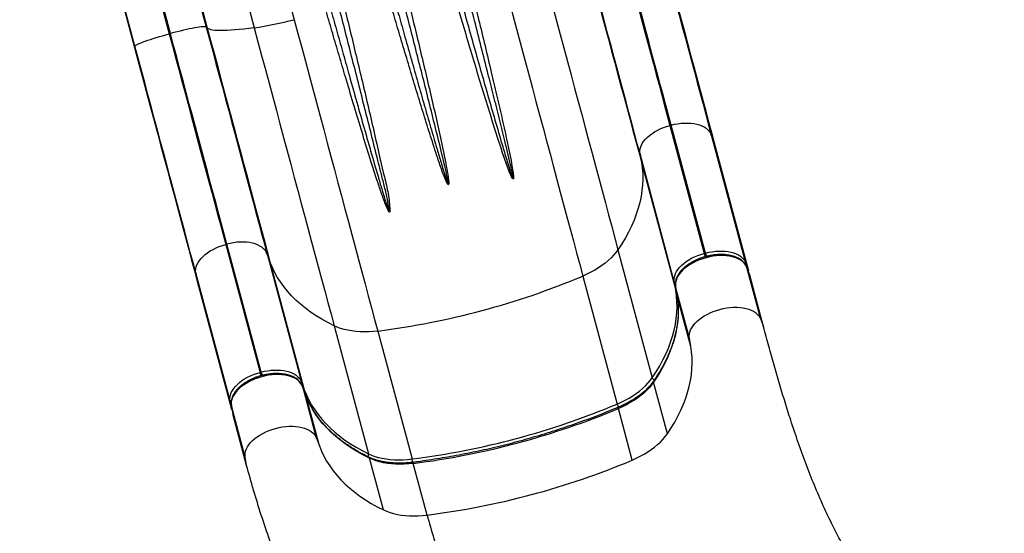
# Model space of a CAD drawing. Units: inches. Extents: x 110 to 676, y 87 to 534.
# Drawn here: x 199 to 242, y 213 to 236 of the extents above; entities that cross this region are included whole.
import ezdxf

# ---------------------------------------------------------------- set-up
doc = ezdxf.new("R2010")
doc.units = ezdxf.units.IN
doc.header["$MEASUREMENT"] = 0
doc.layers.add('CONTOUR', color=7, linetype='Continuous')

msp = doc.modelspace()

# ---------------------------------------------------------------- linework, layer by layer
at = {"layer": 'CONTOUR'}
for p, q in [((204.38669, 260.20651), (210.86523, 236.03972)), ((202.93639, 258.6822), (209.10269, 235.68018)), ((201.97002, 254.57201), (207.03732, 235.66955)), ((198.77621, 253.67572), (203.83349, 234.81064)), ((200.92685, 251.95479), (205.36068, 235.41536)), ((205.41201, 235.42912), (200.97343, 251.98629)), ((202.55107, 252.27257), (206.98965, 235.71541)), ((203.8517, 234.87417), (199.41787, 251.4136)), ((205.41201, 235.42912), (205.36068, 235.41536)), ((207.03732, 235.66955), (206.98965, 235.71541)), ((203.8517, 234.87417), (203.83349, 234.81064)), ((227.46018, 231.39351), (227.40885, 231.37975)), ((227.40885, 231.37975), (228.91985, 225.74184)), ((228.97118, 225.7556), (227.46018, 231.39351)), ((229.22878, 230.96738), (230.73979, 225.32947)), ((229.3584, 230.61579), (229.22878, 230.96738)), ((229.3584, 230.61579), (230.8694, 224.97788)), ((227.60183, 224.48822), (226.09083, 230.12614)), ((226.09083, 230.12614), (226.15457, 229.75689)), ((226.15457, 229.75689), (227.66557, 224.11898)), ((207.89936, 226.14953), (207.84803, 226.13577)), ((207.84803, 226.13577), (209.35903, 220.49786)), ((209.41037, 220.51162), (207.89936, 226.14953)), ((225.12092, 225.90217), (226.63193, 220.26426)), ((209.66796, 225.7234), (211.17897, 220.08549)), ((209.79758, 225.37181), (209.66796, 225.7234)), ((228.91985, 225.74184), (228.97118, 225.7556)), ((209.79758, 225.37181), (211.30859, 219.7339)), ((230.73979, 225.32947), (230.8694, 224.97788)), ((230.9201, 224.78736), (230.79577, 225.1246)), ((230.79809, 225.11731), (230.79577, 225.1246)), ((231.40779, 222.84236), (230.79809, 225.11731)), ((230.92242, 224.78006), (230.79809, 225.11731)), ((208.04102, 219.24425), (206.53001, 224.88216)), ((206.53001, 224.88216), (206.59375, 224.51291)), ((223.57301, 224.74294), (225.08401, 219.10503)), ((231.53212, 222.50511), (230.92242, 224.78006)), ((206.59375, 224.51291), (208.10476, 218.875)), ((227.66557, 224.11898), (227.60183, 224.48822)), ((227.65581, 224.28278), (227.71696, 223.92859)), ((227.65745, 224.27534), (227.65581, 224.28278)), ((228.26715, 222.0004), (227.65745, 224.27534)), ((227.65745, 224.27534), (227.71859, 223.92116)), ((227.71859, 223.92116), (227.71696, 223.92859)), ((228.3283, 221.64621), (227.71859, 223.92116)), ((212.62181, 222.55134), (214.13282, 216.91343)), ((231.40779, 222.84236), (231.53212, 222.50511)), ((214.54223, 222.32191), (216.05323, 216.684)), ((228.3283, 221.64621), (228.26715, 222.0004)), ((209.35903, 220.49786), (209.41037, 220.51162)), ((211.17897, 220.08549), (211.30859, 219.7339)), ((211.35929, 219.54337), (211.23496, 219.88062)), ((211.23727, 219.87333), (211.23496, 219.88062)), ((211.84698, 217.59838), (211.23727, 219.87333)), ((211.3616, 219.53608), (211.23727, 219.87333)), ((227.29465, 217.79149), (226.68494, 220.06644)), ((211.3616, 219.53608), (211.35929, 219.54337)), ((211.97131, 217.26113), (211.3616, 219.53608)), ((208.10476, 218.875), (208.04102, 219.24425)), ((208.095, 219.0388), (208.15614, 218.68462)), ((208.09663, 219.03137), (208.095, 219.0388)), ((208.70634, 216.75642), (208.09663, 219.03137)), ((208.09663, 219.03137), (208.15778, 218.67718)), ((208.76748, 216.40223), (208.15778, 218.67718)), ((225.74673, 216.63226), (225.13703, 218.9072)), ((211.84698, 217.59838), (211.97131, 217.26113)), ((208.76748, 216.40223), (208.70634, 216.75642)), ((214.79554, 214.44066), (214.18584, 216.7156)), ((216.71595, 214.21123), (216.10625, 216.48618))]:
    msp.add_line(p, q, dxfattribs=at)
at = {"layer": 'CONTOUR', "flags": 128}
for points in [[(224.92149, 240.65934), (225.0617, 240.13633), (225.20146, 239.61497), (225.34067, 239.09567), (225.47922, 238.57882), (225.61701, 238.06481), (225.75393, 237.55402), (225.88987, 237.04686), (226.02475, 236.5437), (226.15844, 236.04493), (226.29086, 235.55092), (226.4219, 235.06205), (226.55145, 234.5787), (226.67943, 234.10122), (226.80574, 233.62998), (226.93028, 233.16534), (227.05295, 232.70765), (227.17366, 232.25727), (227.29232, 231.81452), (227.40885, 231.37975)], [(227.46018, 231.39351), (227.34365, 231.82828), (227.22499, 232.27103), (227.10428, 232.72142), (226.98161, 233.1791), (226.85707, 233.64374), (226.73077, 234.11498), (226.60279, 234.59246), (226.47323, 235.07582), (226.34219, 235.56468), (226.20977, 236.05869), (226.07608, 236.55746), (225.9412, 237.06062), (225.80526, 237.56779), (225.66834, 238.07857), (225.53055, 238.59258), (225.392, 239.10943), (225.25279, 239.62873), (225.11303, 240.15009), (224.97283, 240.6731)], [(226.55047, 240.95939), (226.6939, 240.42434), (226.8369, 239.89089), (226.97938, 239.35939), (227.12123, 238.83021), (227.26237, 238.30372), (227.40268, 237.78028), (227.54208, 237.26024), (227.68047, 236.74395), (227.81776, 236.23179), (227.95385, 235.72408), (228.08864, 235.22119), (228.22206, 234.72346), (228.35399, 234.23123), (228.48436, 233.74483), (228.61308, 233.26461), (228.74005, 232.79088), (228.86519, 232.32398), (228.98842, 231.86421), (229.10964, 231.41191), (229.22878, 230.96738)], [(226.59814, 240.91352), (226.74596, 240.36211), (226.89334, 239.81233), (227.04017, 239.26457), (227.18637, 238.71921), (227.33182, 238.17661), (227.47643, 237.63714), (227.62009, 237.10119), (227.76272, 236.56911), (227.9042, 236.04127), (228.04446, 235.51804), (228.18338, 234.99976), (228.32087, 234.4868), (228.45685, 233.97951), (228.5912, 233.47823), (228.72386, 232.98331), (228.85471, 232.49509), (228.98368, 232.0139), (229.11068, 231.54007), (229.23561, 231.07393), (229.3584, 230.61579)], [(223.39431, 240.05462), (223.54213, 239.50321), (223.68951, 238.95343), (223.83635, 238.40567), (223.98254, 237.8603), (224.12799, 237.3177), (224.2726, 236.77824), (224.41626, 236.24229), (224.55889, 235.71021), (224.70038, 235.18237), (224.84063, 234.65914), (224.97955, 234.14086), (225.11704, 233.6279), (225.25302, 233.12061), (225.38738, 232.61933), (225.52003, 232.12441), (225.65089, 231.63618), (225.77986, 231.15499), (225.90685, 230.68117), (226.03178, 230.21502), (226.15457, 229.75689)], [(226.09083, 230.12614), (225.97169, 230.57067), (225.85046, 231.02297), (225.72724, 231.48273), (225.6021, 231.94964), (225.47513, 232.42337), (225.34641, 232.90359), (225.21604, 233.38999), (225.0841, 233.88222), (224.95069, 234.37995), (224.8159, 234.88284), (224.67981, 235.39055), (224.54252, 235.90271), (224.40413, 236.41899), (224.26473, 236.93904), (224.12441, 237.46248), (223.98328, 237.98897), (223.84143, 238.51815), (223.69895, 239.04965), (223.55595, 239.5831), (223.41251, 240.11815)], [(221.60179, 239.03102), (221.7657, 238.41959), (221.9292, 237.8097), (222.09219, 237.20166), (222.25461, 236.59578), (222.41636, 235.99238), (222.57736, 235.39178), (222.73752, 234.79427), (222.89677, 234.20018), (223.05503, 233.60981), (223.21219, 233.02347), (223.3682, 232.44146), (223.52297, 231.86408), (223.67641, 231.29163), (223.82844, 230.72441), (223.979, 230.16271), (224.128, 229.60683), (224.27536, 229.05704), (224.421, 228.51364), (224.56486, 227.97691), (224.70685, 227.44713), (224.84691, 226.92456), (224.98495, 226.40949), (225.12092, 225.90217)], [(220.38715, 236.62862), (220.54987, 236.0216), (220.71197, 235.41691), (220.87336, 234.81484), (221.03398, 234.21568), (221.19373, 233.6197), (221.35256, 233.02719), (221.51037, 232.43844), (221.66711, 231.85372), (221.82268, 231.27331), (221.97703, 230.6975), (222.13007, 230.12654), (222.28173, 229.56072), (222.43194, 229.00031), (222.58063, 228.44556), (222.72773, 227.89675), (222.87316, 227.35414), (223.01686, 226.81798), (223.15877, 226.28853), (223.2988, 225.76604), (223.4369, 225.25076), (223.57301, 224.74294)], [(210.86523, 236.03972), (211.02936, 235.42746), (211.1931, 234.81665), (211.35637, 234.20759), (211.51909, 233.60058), (211.68119, 232.99589), (211.84258, 232.39382), (212.0032, 231.79465), (212.16295, 231.19867), (212.32178, 230.60617), (212.47959, 230.01741), (212.63633, 229.4327), (212.7919, 228.85229), (212.94625, 228.27647), (213.09929, 227.70552), (213.25095, 227.1397), (213.40116, 226.57928), (213.54985, 226.02454), (213.69694, 225.47573), (213.84238, 224.93312), (213.98608, 224.39696), (214.12799, 223.86751), (214.26802, 223.34502), (214.40612, 222.82974), (214.54223, 222.32191)], [(206.98965, 235.71541), (206.97162, 235.72419), (206.93988, 235.7291), (206.89472, 235.7301), (206.83654, 235.72719), (206.76586, 235.72038), (206.68333, 235.70974), (206.58968, 235.69536), (206.48576, 235.67738), (206.3725, 235.65595), (206.25092, 235.63127), (206.12212, 235.60356), (205.98726, 235.57307), (205.84754, 235.54008), (205.70423, 235.50487), (205.55862, 235.46778), (205.41201, 235.42912)], [(207.89936, 226.14953), (207.78284, 226.5843), (207.66417, 227.02705), (207.54346, 227.47744), (207.42079, 227.93512), (207.29626, 228.39976), (207.16995, 228.871), (207.04197, 229.34848), (206.91241, 229.83184), (206.78137, 230.3207), (206.64896, 230.81471), (206.51526, 231.31348), (206.38039, 231.81664), (206.24444, 232.32381), (206.10752, 232.83459), (205.96973, 233.3486), (205.83118, 233.86545), (205.69197, 234.38475), (205.55221, 234.90611), (205.41201, 235.42912)], [(206.98965, 235.71541), (207.13308, 235.18036), (207.27609, 234.64691), (207.41856, 234.11541), (207.56042, 233.58624), (207.70155, 233.05974), (207.84186, 232.5363), (207.98127, 232.01626), (208.11966, 231.49997), (208.25694, 230.98781), (208.39303, 230.48011), (208.52783, 229.97722), (208.66124, 229.47948), (208.79318, 228.98725), (208.92355, 228.50086), (209.05226, 228.02063), (209.17923, 227.5469), (209.30437, 227.08), (209.4276, 226.62023), (209.54882, 226.16793), (209.66796, 225.7234)], [(209.10269, 235.68018), (208.87134, 235.65066), (208.65239, 235.62518), (208.4461, 235.60378), (208.25275, 235.58648), (208.07257, 235.57331), (207.90579, 235.56428), (207.75264, 235.5594), (207.6133, 235.55868), (207.48795, 235.56213), (207.37675, 235.56973), (207.27984, 235.58147), (207.19734, 235.59735), (207.12937, 235.61734), (207.07601, 235.64141), (207.03732, 235.66955)], [(207.03732, 235.66955), (207.18514, 235.11813), (207.33252, 234.56835), (207.47936, 234.02059), (207.62555, 233.47523), (207.771, 232.93263), (207.91561, 232.39316), (208.05928, 231.85721), (208.2019, 231.32513), (208.34339, 230.79729), (208.48364, 230.27406), (208.62256, 229.75578), (208.76005, 229.24282), (208.89603, 228.73553), (209.03039, 228.23425), (209.16304, 227.73933), (209.2939, 227.25111), (209.42287, 226.76992), (209.54986, 226.29609), (209.67479, 225.82995), (209.79758, 225.37181)], [(209.10269, 235.68018), (209.26659, 235.06876), (209.43009, 234.45886), (209.59309, 233.85082), (209.7555, 233.24494), (209.91725, 232.64155), (210.07825, 232.04094), (210.23842, 231.44344), (210.39767, 230.84935), (210.55592, 230.25898), (210.71309, 229.67264), (210.86909, 229.09062), (211.02386, 228.51324), (211.1773, 227.9408), (211.32934, 227.37358), (211.47989, 226.81188), (211.62889, 226.25599), (211.77625, 225.70621), (211.92189, 225.16281), (212.06575, 224.62608), (212.20774, 224.09629), (212.3478, 223.57373), (212.48585, 223.05865), (212.62181, 222.55134)], [(203.8517, 234.87417), (203.86289, 234.89078), (203.88788, 234.9109), (203.92646, 234.93435), (203.97827, 234.96092), (204.04284, 234.99037), (204.11961, 235.02244), (204.20786, 235.05683), (204.30682, 235.09324), (204.41559, 235.13133), (204.53319, 235.17077), (204.65857, 235.2112), (204.79059, 235.25226), (204.92806, 235.29358), (205.06976, 235.33478), (205.21439, 235.3755), (205.36068, 235.41536)], [(205.36068, 235.41536), (205.50088, 234.89235), (205.64064, 234.37099), (205.77985, 233.85169), (205.9184, 233.33484), (206.05619, 232.82083), (206.19311, 232.31004), (206.32906, 231.80288), (206.46393, 231.29972), (206.59762, 230.80095), (206.73004, 230.30694), (206.86108, 229.81807), (206.99064, 229.33472), (207.11862, 228.85724), (207.24492, 228.386), (207.36946, 227.92136), (207.49213, 227.46367), (207.61284, 227.01329), (207.73151, 226.57054), (207.84803, 226.13577)], [(203.83349, 234.81064), (203.98131, 234.25923), (204.12869, 233.70945), (204.27553, 233.16169), (204.42172, 232.61633), (204.56717, 232.07373), (204.71178, 231.53426), (204.85545, 230.99831), (204.99807, 230.46623), (205.13956, 229.93839), (205.27981, 229.41516), (205.41873, 228.89688), (205.55623, 228.38392), (205.6922, 227.87663), (205.82656, 227.37535), (205.95921, 226.88043), (206.09007, 226.39221), (206.21904, 225.91102), (206.34603, 225.43719), (206.47097, 224.97105), (206.59375, 224.51291)], [(206.53001, 224.88216), (206.41087, 225.32669), (206.28965, 225.77899), (206.16642, 226.23876), (206.04128, 226.70566), (205.91431, 227.17939), (205.78559, 227.65961), (205.65522, 228.14601), (205.52329, 228.63824), (205.38987, 229.13597), (205.25508, 229.63886), (205.11899, 230.14657), (204.9817, 230.65873), (204.84331, 231.17502), (204.70391, 231.69506), (204.5636, 232.2185), (204.42246, 232.74499), (204.28061, 233.27417), (204.13813, 233.80567), (203.99513, 234.33912), (203.8517, 234.87417)], [(226.09083, 230.12614), (226.08299, 230.21371), (226.08923, 230.3038), (226.10949, 230.3956), (226.14358, 230.48828), (226.19119, 230.58101), (226.25191, 230.67295), (226.32517, 230.76327), (226.41033, 230.85117), (226.50661, 230.93585), (226.61316, 231.01654), (226.729, 231.09253), (226.8531, 231.16313), (226.98434, 231.2277), (227.12154, 231.28567), (227.26347, 231.3365), (227.40885, 231.37975)], [(227.46018, 231.39351), (227.60769, 231.42878), (227.75602, 231.45576), (227.90382, 231.4742), (228.04977, 231.48394), (228.19256, 231.48489), (228.33089, 231.47704), (228.46352, 231.46047), (228.58927, 231.43531), (228.70699, 231.4018), (228.81563, 231.36025), (228.91422, 231.31101), (229.00185, 231.25454), (229.07775, 231.19135), (229.14124, 231.122), (229.19173, 231.04712), (229.22878, 230.96738)], [(226.15457, 229.75689), (226.18903, 229.51247), (226.20858, 229.26486), (226.2132, 229.01437), (226.20289, 228.76131), (226.17766, 228.50601), (226.13753, 228.2488), (226.08256, 227.98999), (226.01283, 227.72993), (225.92841, 227.46894), (225.82942, 227.20736), (225.71598, 226.94551), (225.58824, 226.68374), (225.44636, 226.42237), (225.29052, 226.16173), (225.12092, 225.90217)], [(206.53001, 224.88216), (206.52218, 224.96973), (206.52842, 225.05982), (206.54867, 225.15162), (206.58276, 225.2443), (206.63038, 225.33703), (206.69109, 225.42897), (206.76436, 225.51929), (206.84951, 225.60719), (206.9458, 225.69187), (207.05234, 225.77256), (207.16818, 225.84855), (207.29228, 225.91915), (207.42352, 225.98372), (207.56073, 226.04169), (207.70265, 226.09252), (207.84803, 226.13577)], [(209.66796, 225.7234), (209.63091, 225.80314), (209.58042, 225.87802), (209.51694, 225.94737), (209.44103, 226.01057), (209.3534, 226.06703), (209.25482, 226.11627), (209.14617, 226.15783), (209.02845, 226.19133), (208.90271, 226.21649), (208.77007, 226.23306), (208.63174, 226.24091), (208.48895, 226.23996), (208.343, 226.23022), (208.1952, 226.21178), (208.04687, 226.1848), (207.89936, 226.14953)], [(225.12092, 225.90217), (225.03092, 225.77971), (224.92908, 225.65909), (224.81586, 225.54085), (224.69178, 225.42555), (224.55742, 225.31371), (224.41341, 225.20585), (224.26039, 225.10248), (224.09908, 225.00406), (223.93022, 224.91104), (223.75459, 224.82387), (223.57301, 224.74294)], [(227.60183, 224.48822), (227.594, 224.5758), (227.60024, 224.66589), (227.6205, 224.75769), (227.65459, 224.85037), (227.7022, 224.9431), (227.76291, 225.03504), (227.83618, 225.12536), (227.92134, 225.21326), (228.01762, 225.29793), (228.12416, 225.37863), (228.24001, 225.45462), (228.36411, 225.52522), (228.49535, 225.58979), (228.63255, 225.64775), (228.77448, 225.69859), (228.91985, 225.74184)], [(230.79809, 225.11731), (230.76039, 225.19844), (230.70901, 225.27464), (230.64442, 225.3452), (230.56719, 225.4095), (230.47802, 225.46695), (230.37771, 225.51705), (230.26717, 225.55934), (230.14739, 225.59343), (230.01944, 225.61902), (229.88448, 225.63589), (229.74373, 225.64388), (229.59845, 225.64291), (229.44994, 225.633), (229.29955, 225.61423), (229.14863, 225.58678), (228.99854, 225.5509), (228.85062, 225.50689), (228.70621, 225.45517), (228.5666, 225.39619), (228.43306, 225.33049), (228.30679, 225.25865), (228.18892, 225.18133), (228.08051, 225.09923), (227.98255, 225.01307), (227.8959, 224.92363), (227.82135, 224.83173), (227.75957, 224.73818), (227.71113, 224.64383), (227.67644, 224.54953), (227.65583, 224.45612), (227.64948, 224.36445), (227.65745, 224.27534)], [(228.91985, 225.74184), (228.92538, 225.72121), (228.93141, 225.69871), (228.93771, 225.67522), (228.94404, 225.65162), (228.95015, 225.62882), (228.95581, 225.60771), (228.95954, 225.5938)], [(228.97118, 225.7556), (229.1187, 225.79087), (229.26702, 225.81785), (229.41483, 225.83629), (229.56078, 225.84603), (229.70356, 225.84698), (229.84189, 225.83913), (229.97453, 225.82255), (230.10027, 225.7974), (230.218, 225.76389), (230.32664, 225.72233), (230.42522, 225.6731), (230.51286, 225.61663), (230.58876, 225.55344), (230.65224, 225.48409), (230.70274, 225.40921), (230.73979, 225.32947)], [(228.97118, 225.7556), (228.97671, 225.73497), (228.98274, 225.71248), (228.98904, 225.68898), (228.99537, 225.66538), (229.00148, 225.64258), (229.00714, 225.62147), (229.01102, 225.607)], [(212.62181, 222.55134), (212.34506, 222.69124), (212.07968, 222.83895), (211.82602, 222.99428), (211.5844, 223.15703), (211.35513, 223.32701), (211.1385, 223.50398), (210.93479, 223.68772), (210.74425, 223.87801), (210.56713, 224.07459), (210.40365, 224.27722), (210.25402, 224.48564), (210.11844, 224.69959), (209.99707, 224.91879), (209.89007, 225.14296), (209.79758, 225.37181)], [(226.63193, 220.26426), (226.80153, 220.52382), (226.95737, 220.78445), (227.09925, 221.04582), (227.22699, 221.3076), (227.34043, 221.56945), (227.43942, 221.83103), (227.52383, 222.09202), (227.59357, 222.35208), (227.64854, 222.61089), (227.68866, 222.8681), (227.7139, 223.1234), (227.72421, 223.37646), (227.71959, 223.62695), (227.70003, 223.87456), (227.66557, 224.11898)], [(227.71859, 223.92116), (227.75305, 223.67674), (227.77261, 223.42913), (227.77723, 223.17864), (227.76692, 222.92558), (227.74168, 222.67028), (227.70155, 222.41306), (227.64659, 222.15426), (227.57685, 221.8942), (227.49243, 221.63321), (227.39344, 221.37162), (227.28001, 221.10978), (227.15227, 220.848), (227.01038, 220.58663), (226.85454, 220.326), (226.68494, 220.06644)], [(228.26715, 222.0004), (228.25919, 222.0895), (228.26553, 222.18117), (228.28614, 222.27458), (228.32083, 222.36888), (228.36928, 222.46323), (228.43105, 222.55678), (228.5056, 222.64868), (228.59225, 222.73812), (228.69022, 222.82428), (228.79862, 222.90639), (228.9165, 222.98371), (229.04277, 223.05554), (229.17631, 223.12124), (229.31591, 223.18022), (229.46032, 223.23194), (229.60824, 223.27595), (229.75834, 223.31184), (229.90926, 223.33929), (230.05965, 223.35805), (230.20815, 223.36796), (230.35343, 223.36893), (230.49419, 223.36094), (230.62914, 223.34408), (230.75709, 223.31848), (230.87687, 223.28439), (230.98742, 223.2421), (231.08772, 223.19201), (231.17689, 223.13455), (231.25412, 223.07025), (231.31872, 222.99969), (231.3701, 222.9235), (231.40779, 222.84236)], [(214.54223, 222.32191), (214.3445, 222.30116), (214.1488, 222.28878), (213.95605, 222.28485), (213.76713, 222.28938), (213.5829, 222.30235), (213.40422, 222.32369), (213.23192, 222.35332), (213.06678, 222.39109), (212.90958, 222.43683), (212.76103, 222.49033), (212.62181, 222.55134)], [(227.29465, 217.79149), (227.46425, 218.05105), (227.62009, 218.31169), (227.76197, 218.57306), (227.88971, 218.83483), (228.00315, 219.09668), (228.10214, 219.35826), (228.18656, 219.61925), (228.25629, 219.87931), (228.31126, 220.13812), (228.35138, 220.39533), (228.37662, 220.65063), (228.38693, 220.90369), (228.38231, 221.15418), (228.36276, 221.40179), (228.3283, 221.64621)], [(208.04102, 219.24425), (208.03318, 219.33182), (208.03942, 219.42191), (208.05968, 219.51371), (208.09377, 219.60639), (208.14138, 219.69912), (208.2021, 219.79106), (208.27536, 219.88138), (208.36052, 219.96928), (208.4568, 220.05396), (208.56335, 220.13465), (208.67919, 220.21064), (208.80329, 220.28124), (208.93453, 220.34581), (209.07173, 220.40377), (209.21366, 220.45461), (209.35903, 220.49786)], [(211.23727, 219.87333), (211.19957, 219.95446), (211.1482, 220.03066), (211.0836, 220.10122), (211.00637, 220.16552), (210.9172, 220.22298), (210.8169, 220.27307), (210.70635, 220.31536), (210.58657, 220.34945), (210.45862, 220.37505), (210.32367, 220.39191), (210.18291, 220.3999), (210.03763, 220.39893), (209.88913, 220.38902), (209.73874, 220.37026), (209.58781, 220.34281), (209.43772, 220.30692), (209.2898, 220.26291), (209.14539, 220.21119), (209.00579, 220.15221), (208.87225, 220.08651), (208.74597, 220.01467), (208.6281, 219.93735), (208.5197, 219.85525), (208.42173, 219.76909), (208.33508, 219.67965), (208.26053, 219.58775), (208.19876, 219.4942), (208.15031, 219.39985), (208.11562, 219.30555), (208.09501, 219.21214), (208.08866, 219.12047), (208.09663, 219.03137)], [(209.35903, 220.49786), (209.36456, 220.47723), (209.37059, 220.45473), (209.37689, 220.43124), (209.38322, 220.40764), (209.38933, 220.38484), (209.39499, 220.36373), (209.39872, 220.34982)], [(209.41037, 220.51162), (209.55788, 220.54689), (209.70621, 220.57387), (209.85401, 220.59231), (209.99996, 220.60205), (210.14274, 220.603), (210.28108, 220.59515), (210.41371, 220.57858), (210.53946, 220.55342), (210.65718, 220.51991), (210.76582, 220.47836), (210.8644, 220.42912), (210.95204, 220.37265), (211.02794, 220.30946), (211.09142, 220.24011), (211.14192, 220.16523), (211.17897, 220.08549)], [(209.41037, 220.51162), (209.4159, 220.49099), (209.42192, 220.4685), (209.42822, 220.445), (209.43455, 220.4214), (209.44066, 220.39861), (209.44632, 220.37749), (209.4502, 220.36302)], [(225.08401, 219.10503), (225.2656, 219.18596), (225.44123, 219.27313), (225.61009, 219.36614), (225.77139, 219.46456), (225.92441, 219.56794), (226.06843, 219.6758), (226.20279, 219.78763), (226.32686, 219.90294), (226.44008, 220.02118), (226.54193, 220.1418), (226.63193, 220.26426)], [(226.68494, 220.06644), (226.59495, 219.94398), (226.4931, 219.82335), (226.37988, 219.70512), (226.25581, 219.58981), (226.12145, 219.47798), (225.97743, 219.37012), (225.82441, 219.26674), (225.6631, 219.16832), (225.49425, 219.07531), (225.31862, 218.98814), (225.13703, 218.9072)], [(211.30859, 219.7339), (211.40108, 219.50504), (211.50808, 219.28087), (211.62945, 219.06168), (211.76503, 218.84773), (211.91466, 218.63931), (212.07813, 218.43668), (212.25526, 218.2401), (212.44579, 218.04981), (212.64951, 217.86607), (212.86614, 217.68909), (213.09541, 217.51912), (213.33703, 217.35637), (213.59069, 217.20104), (213.85606, 217.05333), (214.13282, 216.91343)], [(214.18584, 216.7156), (213.90908, 216.8555), (213.64371, 217.00321), (213.39005, 217.15855), (213.14843, 217.3213), (212.91916, 217.49127), (212.70253, 217.66824), (212.49881, 217.85199), (212.30827, 218.04228), (212.13115, 218.23886), (211.96767, 218.44149), (211.81805, 218.64991), (211.68246, 218.86386), (211.5611, 219.08305), (211.4541, 219.30722), (211.3616, 219.53608)], [(225.13703, 218.9072), (225.13275, 218.92535), (225.13041, 218.94051), (225.1301, 218.95209), (225.13184, 218.95964), (225.13474, 218.96263)], [(208.70634, 216.75642), (208.69837, 216.84553), (208.70472, 216.93719), (208.72533, 217.0306), (208.76001, 217.1249), (208.80846, 217.21925), (208.87024, 217.3128), (208.94479, 217.40471), (209.03143, 217.49414), (209.1294, 217.5803), (209.23781, 217.66241), (209.35568, 217.73973), (209.48195, 217.81156), (209.61549, 217.87726), (209.75509, 217.93624), (209.8995, 217.98796), (210.04742, 218.03197), (210.19752, 218.06786), (210.34844, 218.09531), (210.49883, 218.11407), (210.64734, 218.12398), (210.79262, 218.12495), (210.93337, 218.11696), (211.06833, 218.1001), (211.19627, 218.0745), (211.31606, 218.04041), (211.4266, 217.99812), (211.52691, 217.94803), (211.61608, 217.89057), (211.69331, 217.82627), (211.7579, 217.75571), (211.80928, 217.67952), (211.84698, 217.59838)], [(225.74673, 216.63226), (225.92832, 216.71319), (226.10395, 216.80036), (226.27281, 216.89337), (226.43412, 216.9918), (226.58713, 217.09517), (226.73115, 217.20303), (226.86551, 217.31487), (226.98958, 217.43017), (227.10281, 217.54841), (227.20465, 217.66903), (227.29465, 217.79149)], [(211.97131, 217.26113), (212.0638, 217.03227), (212.1708, 216.80811), (212.29217, 216.58891), (212.42775, 216.37496), (212.57738, 216.16654), (212.74086, 215.96391), (212.91798, 215.76733), (213.10852, 215.57704), (213.31223, 215.3933), (213.52886, 215.21633), (213.75813, 215.04635), (213.99975, 214.8836), (214.25341, 214.72827), (214.51879, 214.58056), (214.79554, 214.44066)], [(214.13282, 216.91343), (214.27203, 216.85242), (214.42058, 216.79892), (214.57779, 216.75318), (214.74293, 216.71541), (214.91523, 216.68578), (215.09391, 216.66444), (215.27813, 216.65147), (215.46706, 216.64694), (215.65981, 216.65087), (215.8555, 216.66324), (216.05323, 216.684)], [(216.10625, 216.48618), (215.90852, 216.46542), (215.71283, 216.45305), (215.52007, 216.44912), (215.33115, 216.45365), (215.14692, 216.46661), (214.96825, 216.48796), (214.79594, 216.51759), (214.63081, 216.55536), (214.4736, 216.6011), (214.32505, 216.65459), (214.18584, 216.7156)], [(216.10625, 216.48618), (216.10088, 216.50404), (216.09533, 216.51833), (216.08981, 216.52851), (216.08453, 216.53419), (216.08054, 216.53532)], [(214.79554, 214.44066), (214.93475, 214.37965), (215.08331, 214.32615), (215.24051, 214.28041), (215.40565, 214.24264), (215.57795, 214.21301), (215.75663, 214.19167), (215.94085, 214.1787), (216.12978, 214.17417), (216.32253, 214.1781), (216.51822, 214.19048), (216.71595, 214.21123)]]:
    msp.add_lwpolyline(points, dxfattribs=at)
at = {"layer": 'CONTOUR'}
for centre, radius, start, end in [((206.46396, 253.11581), 17.63417, 278.605902, 284.453118), ((230.64662, 225.3068), 0.09588, 329.054606, 13.673393), ((210.20928, 256.53802), 34.48936, 277.217213, 292.797402), ((227.69384, 224.51519), 0.09588, 196.333219, 240.989171), ((227.75306, 224.14337), 0.09083, 195.581118, 227.233108), ((226.78383, 220.31473), 0.16007, 198.378259, 246.812351), ((211.0858, 220.06282), 0.09588, 329.054606, 13.673393), ((226.75121, 220.08797), 0.06968, 147.533161, 198.002285), ((211.2206, 219.71127), 0.09085, 342.709981, 14.422979), ((208.13302, 219.27121), 0.09588, 196.333219, 240.989171), ((211.7203, 250.90008), 34.48933, 277.217207, 292.797408), ((225.62964, 219.25604), 0.56614, 195.470221, 210.903781), ((211.77331, 250.70228), 34.48936, 277.217213, 292.797402), ((213.97599, 216.88115), 0.16011, 323.190154, 11.628576), ((214.11769, 216.70112), 0.06967, 12.001622, 62.474363), ((215.50458, 216.54174), 0.56679, 359.12508, 14.536111), ((212.38302, 248.42731), 34.48933, 277.217207, 292.797408)]:
    msp.add_arc(centre, radius, start, end, dxfattribs=at)
for centre, start_param, end_param in [((230.7485, 224.94547), 5.8040178, 6.2830058), ((230.80152, 224.74764), 6.2830058, 6.35780647), ((208.22566, 218.90741), 3.14141314, 3.61939714), ((208.27868, 218.70959), 3.06697149, 3.14141314)]:
    msp.add_ellipse(centre, major_axis=(0.1209, 0.03243), ratio=0.81808879, start_param=start_param, end_param=end_param, dxfattribs=at)
for points, knots in [([(218.49604, 238.05899), (218.57812, 237.72401), (218.7423, 237.05405), (218.99979, 235.99484), (219.2681, 234.88267), (219.53159, 233.77613), (219.77668, 232.73386), (220.00208, 231.75501), (220.1859, 230.92544), (220.33178, 230.24193), (220.42596, 229.76541), (220.48733, 229.41524), (220.51402, 229.2175), (220.52154, 229.12534), (220.52207, 229.08181), (220.52115, 229.06147), (220.51943, 229.04682), (220.51703, 229.03587), (220.51402, 229.02832), (220.51065, 229.0239), (220.50765, 229.02167), (220.50408, 229.02082), (220.49977, 229.02144), (220.49129, 229.02587), (220.4662, 229.05374), (220.42381, 229.13633), (220.36508, 229.26789), (220.24191, 229.59239), (220.06701, 230.08673), (219.80548, 230.89589), (219.49979, 231.85504), (219.15536, 232.97122), (218.81301, 234.10249), (218.47211, 235.24535), (218.17397, 236.25154), (217.91843, 237.11581), (217.77705, 237.59647), (217.70635, 237.8368)], [0, 0, 0, 0, 0.05411192, 0.10822386, 0.17187748, 0.23553117, 0.29007153, 0.34462875, 0.39916901, 0.42999319, 0.46081619, 0.48045319, 0.48978028, 0.49440755, 0.49597842, 0.49705506, 0.49779338, 0.4984135, 0.49889004, 0.49908608, 0.49928368, 0.49945808, 0.49965021, 0.49998365, 0.50105035, 0.50601043, 0.51585986, 0.52571688, 0.56507758, 0.60444615, 0.66777066, 0.73117855, 0.79461759, 0.8580313, 0.9213607, 0.96068034, 1, 1, 1, 1]), ([(217.9262, 237.90005), (217.99373, 237.65884), (218.1288, 237.17642), (218.37224, 236.30906), (218.65591, 235.29945), (218.97916, 234.15262), (219.30157, 233.01668), (219.62306, 231.89479), (219.90405, 230.92924), (220.14311, 230.1145), (220.31308, 229.55855), (220.4282, 229.20284), (220.48044, 229.06411), (220.4968, 229.03284), (220.50167, 229.02693), (220.50352, 229.0257), (220.50438, 229.02542), (220.50499, 229.02535), (220.50552, 229.02548), (220.50608, 229.02578), (220.50664, 229.02634), (220.5074, 229.02768), (220.50839, 229.0312), (220.5088, 229.03783), (220.50856, 229.04774), (220.50747, 229.06138), (220.50523, 229.08063), (220.49914, 229.1224), (220.48309, 229.21167), (220.44337, 229.40485), (220.32595, 229.92704), (220.13547, 230.71563), (219.8879, 231.71978), (219.64407, 232.69263), (219.38177, 233.72977), (219.10152, 234.8319), (218.81791, 235.9409), (218.5467, 236.99781), (218.37443, 237.66682), (218.28829, 238.00133)], [0, 0, 0, 0, 0.03936273, 0.07872546, 0.14208987, 0.2055357, 0.26900777, 0.33245151, 0.39581417, 0.43514918, 0.47448225, 0.49408149, 0.49892159, 0.49988816, 0.50014494, 0.50023284, 0.50026124, 0.50029644, 0.50033195, 0.50034437, 0.50039534, 0.50045201, 0.50058897, 0.50098676, 0.50155354, 0.50225336, 0.50329372, 0.50483024, 0.50940268, 0.51868049, 0.53828025, 0.59993357, 0.65455825, 0.70919966, 0.76382413, 0.82763444, 0.89144471, 0.94572236, 1, 1, 1, 1]), ([(215.78366, 237.30872), (215.86991, 236.95313), (216.04243, 236.24196), (216.30092, 235.16555), (216.55987, 234.08004), (216.81722, 232.98733), (217.06673, 231.9035), (217.2682, 230.99881), (217.42532, 230.26921), (217.53318, 229.73877), (217.61133, 229.31956), (217.65271, 229.04767), (217.66634, 228.91922), (217.66912, 228.85857), (217.669, 228.83045), (217.66773, 228.81132), (217.66568, 228.79738), (217.66309, 228.78751), (217.65982, 228.78076), (217.65678, 228.77715), (217.65369, 228.7752), (217.65035, 228.7745), (217.6461, 228.77513), (217.63801, 228.77928), (217.61461, 228.8042), (217.5757, 228.87751), (217.52235, 228.99386), (217.41146, 229.2803), (217.25504, 229.71579), (217.02325, 230.42633), (216.75339, 231.26605), (216.45091, 232.24047), (216.15129, 233.2262), (215.85367, 234.22094), (215.56403, 235.19569), (215.28194, 236.1485), (215.0976, 236.77523), (215.00448, 237.0925), (215.00249, 237.0993)], [0, 0, 0, 0, 0.061023827, 0.122047646, 0.185636954, 0.249274345, 0.312910801, 0.376498832, 0.410074047, 0.443648552, 0.471986191, 0.485805957, 0.492713391, 0.495059062, 0.496648112, 0.497728261, 0.498468159, 0.499146709, 0.499517238, 0.499763582, 0.499939881, 0.500117035, 0.500316613, 0.500649286, 0.501660361, 0.506265963, 0.515405024, 0.524552122, 0.561060412, 0.597576123, 0.656218926, 0.714918581, 0.773638802, 0.832341125, 0.890986168, 0.944902507, 0.99881885, 1, 1, 1, 1]), ([(215.21371, 237.1573), (215.21566, 237.15033), (215.3048, 236.83162), (215.48102, 236.20217), (215.74969, 235.24553), (216.02497, 234.26704), (216.30682, 233.26855), (216.58841, 232.27851), (216.86992, 231.29899), (217.11692, 230.45381), (217.32773, 229.73874), (217.47847, 229.24957), (217.58113, 228.9361), (217.62824, 228.81359), (217.64324, 228.78587), (217.64781, 228.78051), (217.64962, 228.77936), (217.65048, 228.77909), (217.65112, 228.77904), (217.65161, 228.77918), (217.65214, 228.77945), (217.65261, 228.77989), (217.65346, 228.78117), (217.65431, 228.78402), (217.65498, 228.79007), (217.6549, 228.7991), (217.65403, 228.81217), (217.65207, 228.83039), (217.64833, 228.85742), (217.63874, 228.91629), (217.61462, 229.0418), (217.55742, 229.30905), (217.41989, 229.90662), (217.20711, 230.7843), (216.93874, 231.87024), (216.66863, 232.94805), (216.39341, 234.03551), (216.11849, 235.11587), (215.84499, 236.18732), (215.66338, 236.89613), (215.57213, 237.25182), (215.57175, 237.25328)], [0, 0, 0, 0, 0.00120776, 0.05522746, 0.10924715, 0.16796872, 0.22674618, 0.2855421, 0.344319, 0.40304009, 0.4395334, 0.47602513, 0.49419864, 0.49867554, 0.49958009, 0.49983002, 0.49991453, 0.49994681, 0.49998324, 0.50001991, 0.50003039, 0.50008211, 0.50012476, 0.50029464, 0.50059825, 0.50121043, 0.50190792, 0.50294817, 0.50449927, 0.50680879, 0.51365949, 0.52743066, 0.55573671, 0.6228977, 0.68657291, 0.7502956, 0.81401848, 0.87769397, 0.93872086, 0.99974776, 1, 1, 1, 1]), ([(213.07344, 236.59478), (213.15955, 236.23927), (213.33177, 235.52823), (213.59547, 234.42964), (213.86513, 233.29994), (214.13767, 232.1419), (214.40438, 230.9952), (214.59715, 230.11213), (214.74154, 229.48878), (214.83508, 229.1176), (214.92368, 228.74742), (215.00015, 228.37785), (215.05473, 228.00831), (215.07391, 227.75304), (215.07444, 227.61536), (215.07315, 227.59627), (215.07114, 227.58261), (215.06857, 227.57285), (215.06536, 227.56627), (215.06224, 227.56275), (215.05925, 227.56097), (215.05592, 227.5604), (215.05177, 227.56117), (215.04406, 227.56532), (215.02198, 227.58899), (214.98551, 227.65745), (214.93574, 227.76568), (214.83267, 228.03127), (214.68768, 228.43444), (214.44958, 229.16418), (214.15366, 230.0895), (213.80688, 231.21924), (213.46348, 232.36386), (213.14181, 233.44882), (212.84038, 234.46963), (212.56065, 235.42393), (212.37338, 236.06605), (212.27938, 236.38909), (212.27849, 236.39216)], [0, 0, 0, 0, 0.05742184, 0.11484365, 0.17836603, 0.24194425, 0.30552065, 0.36904053, 0.39020798, 0.41143971, 0.43266586, 0.45383097, 0.47492163, 0.49599485, 0.49753608, 0.49857401, 0.49928228, 0.49990885, 0.5003003, 0.50051598, 0.50068352, 0.50085204, 0.50103322, 0.50133127, 0.50222229, 0.50625493, 0.514255, 0.52226235, 0.55421547, 0.58617463, 0.65029741, 0.71447531, 0.77865318, 0.84277593, 0.89501229, 0.94726358, 0.99949988, 1, 1, 1, 1]), ([(212.48724, 236.44615), (212.48812, 236.44297), (212.57855, 236.11832), (212.75845, 235.47311), (213.0264, 234.51439), (213.31396, 233.48919), (213.62004, 232.40006), (213.94476, 231.25115), (214.26909, 230.11643), (214.54036, 229.18599), (214.75667, 228.45236), (214.89604, 228.00051), (214.99114, 227.71072), (215.03499, 227.59716), (215.04906, 227.57129), (215.05338, 227.56619), (215.05511, 227.56506), (215.05595, 227.56477), (215.0566, 227.56471), (215.0571, 227.56484), (215.05763, 227.56512), (215.05809, 227.56555), (215.05887, 227.56676), (215.05977, 227.56966), (215.06037, 227.57568), (215.06027, 227.58475), (215.05937, 227.59772), (215.05738, 227.61609), (215.02915, 227.81292), (214.95821, 228.18649), (214.82961, 228.73454), (214.6861, 229.28449), (214.49737, 230.02549), (214.2681, 230.9649), (213.98071, 232.10542), (213.68926, 233.25773), (213.40335, 234.3809), (213.12484, 235.47227), (212.94352, 236.18037), (212.85222, 236.53652), (212.85144, 236.53958)], [0, 0, 0, 0, 0.00051842, 0.05290896, 0.10531452, 0.15770509, 0.2219465, 0.28624292, 0.35053988, 0.41478203, 0.44672747, 0.47867182, 0.49457663, 0.49849106, 0.49928461, 0.49950663, 0.49958137, 0.49961147, 0.49964601, 0.49968076, 0.49969085, 0.49974294, 0.49978256, 0.49993306, 0.500257, 0.50082575, 0.50149517, 0.50249637, 0.50400235, 0.53563149, 0.56729207, 0.59898324, 0.63065414, 0.69421833, 0.75783725, 0.82145683, 0.88502193, 0.94226312, 0.99950432, 1, 1, 1, 1]), ([(230.79577, 225.1246), (230.78941, 225.14062), (230.77221, 225.18394), (230.73461, 225.25104), (230.68056, 225.32406), (230.61552, 225.3917), (230.53993, 225.45368), (230.45413, 225.5095), (230.35869, 225.55865), (230.25438, 225.60066), (230.14212, 225.63517), (230.02294, 225.6619), (229.89787, 225.68071), (229.76797, 225.69154), (229.63422, 225.69438), (229.49764, 225.68928), (229.35923, 225.67636), (229.22, 225.65573), (229.08098, 225.6276), (228.94316, 225.59217), (228.80756, 225.54972), (228.67518, 225.50053), (228.54699, 225.44497), (228.42393, 225.38338), (228.30691, 225.31617), (228.19681, 225.24376), (228.09448, 225.16659), (228.00071, 225.0851), (227.91629, 224.99978), (227.84201, 224.91117), (227.77862, 224.81986), (227.72684, 224.7266), (227.68733, 224.63222), (227.66047, 224.53771), (227.64676, 224.44417), (227.64524, 224.35889), (227.6526, 224.30589), (227.65581, 224.28278)], [0, 0, 0, 0, 0.016137673, 0.043609829, 0.071221519, 0.099159102, 0.127502743, 0.156252177, 0.185341207, 0.21466951, 0.244135915, 0.273659642, 0.303176147, 0.332659672, 0.362101006, 0.391500118, 0.42086227, 0.450195598, 0.479509717, 0.508814978, 0.53812211, 0.567439144, 0.596776436, 0.626145082, 0.655555935, 0.68501904, 0.714542512, 0.744130493, 0.773779675, 0.803473862, 0.833162625, 0.86276658, 0.89217917, 0.9212775, 0.949957137, 0.97817575, 1, 1, 1, 1]), ([(227.71696, 223.92859), (227.72309, 223.89111), (227.74105, 223.7813), (227.76169, 223.59704), (227.77476, 223.37512), (227.77553, 223.15089), (227.76422, 222.92465), (227.74079, 222.69663), (227.7053, 222.46706), (227.65779, 222.23619), (227.59833, 222.00424), (227.52699, 221.77145), (227.44384, 221.53804), (227.34897, 221.30424), (227.24248, 221.07028), (227.12448, 220.83639), (226.99508, 220.6028), (226.85686, 220.37387), (226.75325, 220.21488), (226.69797, 220.13354), (226.69242, 220.12537)], [0, 0, 0, 0, 0.03145279, 0.09215083, 0.15282348, 0.21345254, 0.27402905, 0.33454704, 0.39500347, 0.45539794, 0.51573233, 0.57601026, 0.63623654, 0.69641677, 0.75655687, 0.8166628, 0.87674029, 0.93679469, 0.99364917, 1, 1, 1, 1]), ([(242.13215, 205.63924), (241.90543, 205.77333), (241.45116, 206.042), (240.81198, 206.46201), (240.20126, 206.89494), (239.62101, 207.34197), (239.07252, 207.79996), (238.55426, 208.26871), (238.06447, 208.74791), (237.59898, 209.24033), (237.12832, 209.77837), (236.65695, 210.36473), (236.18883, 211.00231), (235.74838, 211.6584), (235.33376, 212.33295), (234.94314, 213.02592), (234.5501, 213.78471), (234.15799, 214.61349), (233.76897, 215.51721), (233.40293, 216.44709), (233.05673, 217.40307), (232.75045, 218.31578), (232.47804, 219.17849), (232.2354, 219.98442), (231.99804, 220.80678), (231.76456, 221.64324), (231.60935, 222.21877), (231.53212, 222.50511)], [0, 0, 0, 0, 0.03337524, 0.06687225, 0.10053933, 0.13441311, 0.16851935, 0.20225826, 0.23624332, 0.27047367, 0.30494185, 0.34626623, 0.3878771, 0.42973445, 0.47179147, 0.51399594, 0.55629168, 0.60708356, 0.65781771, 0.70838986, 0.75869883, 0.80864967, 0.84759027, 0.88622118, 0.92451291, 0.9624435, 1, 1, 1, 1]), ([(211.23496, 219.88062), (211.22859, 219.89664), (211.21139, 219.93996), (211.17379, 220.00706), (211.11974, 220.08008), (211.0547, 220.14773), (210.97912, 220.2097), (210.89331, 220.26552), (210.79787, 220.31467), (210.69356, 220.35668), (210.5813, 220.39119), (210.46212, 220.41792), (210.33706, 220.43674), (210.20715, 220.44756), (210.0734, 220.4504), (209.93682, 220.4453), (209.79841, 220.43238), (209.65919, 220.41176), (209.52016, 220.38362), (209.38234, 220.34819), (209.24674, 220.30574), (209.11436, 220.25656), (208.98617, 220.20099), (208.86311, 220.1394), (208.74609, 220.0722), (208.636, 219.99978), (208.53366, 219.92261), (208.43989, 219.84112), (208.35548, 219.7558), (208.28119, 219.66719), (208.2178, 219.57588), (208.16603, 219.48262), (208.12651, 219.38825), (208.09965, 219.29373), (208.08594, 219.20019), (208.08443, 219.11491), (208.09179, 219.06191), (208.095, 219.0388)], [0, 0, 0, 0, 0.01613767, 0.04360983, 0.07122152, 0.0991591, 0.12750274, 0.15625218, 0.18534121, 0.21466951, 0.24413592, 0.27365964, 0.30317615, 0.33265967, 0.36210101, 0.39150012, 0.42086227, 0.4501956, 0.47950972, 0.50881498, 0.53812211, 0.56743914, 0.59677644, 0.62614508, 0.65555593, 0.68501904, 0.71454251, 0.74413049, 0.77377967, 0.80347386, 0.83316263, 0.86276658, 0.89217917, 0.9212775, 0.94995714, 0.97817575, 1, 1, 1, 1]), ([(226.69242, 220.12537), (226.67871, 220.1057), (226.63877, 220.04841), (226.56434, 219.95398), (226.46591, 219.84297), (226.35724, 219.7338), (226.23896, 219.62695), (226.11146, 219.52291), (225.97526, 219.42213), (225.8309, 219.32508), (225.67897, 219.23218), (225.52009, 219.14383), (225.35488, 219.06051), (225.22522, 219.00112), (225.15097, 218.96953), (225.13476, 218.96263)], [0, 0, 0, 0, 0.04422038, 0.12884163, 0.21344891, 0.2980423, 0.38264823, 0.46729064, 0.55198295, 0.63673118, 0.72153621, 0.80639549, 0.89130425, 0.97625627, 1, 1, 1, 1]), ([(214.14988, 216.7629), (214.10591, 216.78437), (213.97823, 216.84671), (213.77382, 216.95471), (213.53993, 217.08883), (213.31579, 217.22904), (213.10145, 217.37508), (212.89716, 217.52684), (212.70312, 217.68415), (212.51951, 217.84687), (212.3465, 218.01483), (212.18427, 218.18789), (212.03297, 218.36587), (211.89276, 218.54863), (211.76378, 218.73599), (211.64617, 218.92778), (211.54005, 219.12381), (211.44725, 219.32046), (211.38978, 219.46123), (211.36246, 219.53482), (211.35929, 219.54337)], [0, 0, 0, 0, 0.03151857, 0.09152058, 0.15153053, 0.21155592, 0.27160143, 0.33167224, 0.39177403, 0.45191277, 0.5120946, 0.57232551, 0.63261099, 0.69295559, 0.75336244, 0.81383271, 0.87436513, 0.93495565, 0.99244799, 1, 1, 1, 1]), ([(225.13476, 218.96263), (225.05556, 218.92947), (224.82578, 218.83324), (224.44199, 218.67852), (223.98223, 218.50056), (223.51851, 218.32889), (223.0512, 218.16352), (222.58057, 218.00457), (222.10692, 217.85214), (221.63054, 217.70632), (221.15173, 217.56721), (220.67078, 217.43489), (220.18801, 217.30945), (219.7037, 217.19097), (219.21817, 217.07951), (218.73171, 216.97515), (218.24463, 216.87794), (217.75723, 216.78797), (217.26982, 216.70525), (216.78271, 216.62996), (216.38629, 216.57434), (216.15244, 216.5445), (216.08051, 216.53532)], [0, 0, 0, 0, 0.027724847, 0.080435534, 0.13314803, 0.185861409, 0.238575554, 0.291290348, 0.344005673, 0.396721411, 0.449437443, 0.50215365, 0.554869914, 0.607586095, 0.660302054, 0.713017673, 0.765732832, 0.818447413, 0.871161295, 0.923874361, 0.976586491, 1, 1, 1, 1]), ([(218.10347, 197.131), (218.07808, 197.16584), (217.77038, 197.58793), (217.20468, 198.41819), (216.4085, 199.62107), (215.59897, 200.91223), (214.77942, 202.28846), (213.95862, 203.74922), (213.17911, 205.22058), (212.44283, 206.69776), (211.75165, 208.17588), (211.15298, 209.54586), (210.63774, 210.80393), (210.19693, 211.94846), (209.78794, 213.0829), (209.41252, 214.20458), (209.06848, 215.31224), (208.86756, 216.03981), (208.76748, 216.40223)], [0, 0, 0, 0, 0.0058621, 0.07103724, 0.13633408, 0.20169148, 0.2779343, 0.35407411, 0.43001171, 0.50565095, 0.58090091, 0.65567803, 0.71405214, 0.77205809, 0.8296708, 0.88687157, 0.94364902, 1, 1, 1, 1]), ([(216.08051, 216.53532), (216.0477, 216.5314), (215.95231, 216.52), (215.79542, 216.50673), (215.61127, 216.49803), (215.43027, 216.49689), (215.25319, 216.50314), (215.08079, 216.51678), (214.9138, 216.53769), (214.75293, 216.56575), (214.59884, 216.60077), (214.45216, 216.64255), (214.31359, 216.6909), (214.21443, 216.7323), (214.16154, 216.75738), (214.14988, 216.7629)], [0, 0, 0, 0, 0.04454972, 0.12950909, 0.21443779, 0.29931709, 0.38413969, 0.46889929, 0.55359117, 0.63821317, 0.72276703, 0.80726025, 0.8917087, 0.97613989, 1, 1, 1, 1]), ([(216.71595, 214.21123), (216.81367, 213.8642), (217.00964, 213.16829), (217.36257, 212.1295), (217.7572, 211.09276), (218.19611, 210.05975), (218.67344, 209.03774), (219.1869, 208.02782), (219.73394, 207.03096), (220.31593, 206.04229), (220.9705, 205.00039), (221.7031, 203.9094), (222.51849, 202.77432), (223.37287, 201.65811), (224.26338, 200.56273), (225.18717, 199.49014), (226.14138, 198.44231), (227.12315, 197.42122), (228.12962, 196.42883), (229.15796, 195.4671), (230.20528, 194.53801), (231.26876, 193.64352), (232.32519, 192.8018), (233.37093, 192.01247), (234.40263, 191.27463), (235.43898, 190.5751), (236.4769, 189.91209), (237.17321, 189.50207), (237.51981, 189.29798)], [0, 0, 0, 0, 0.03373202, 0.06764307, 0.10174457, 0.13604307, 0.17054069, 0.20461424, 0.23887262, 0.27330738, 0.30790728, 0.34929333, 0.3908666, 0.43259602, 0.47444729, 0.51638345, 0.55836539, 0.60035236, 0.64230246, 0.68417311, 0.72592153, 0.76750519, 0.80888231, 0.84766949, 0.88620444, 0.9244564, 0.96239685, 1, 1, 1, 1])]:
    msp.add_open_spline(points, degree=3, knots=knots, dxfattribs=at)

doc.saveas('drawing.dxf')
